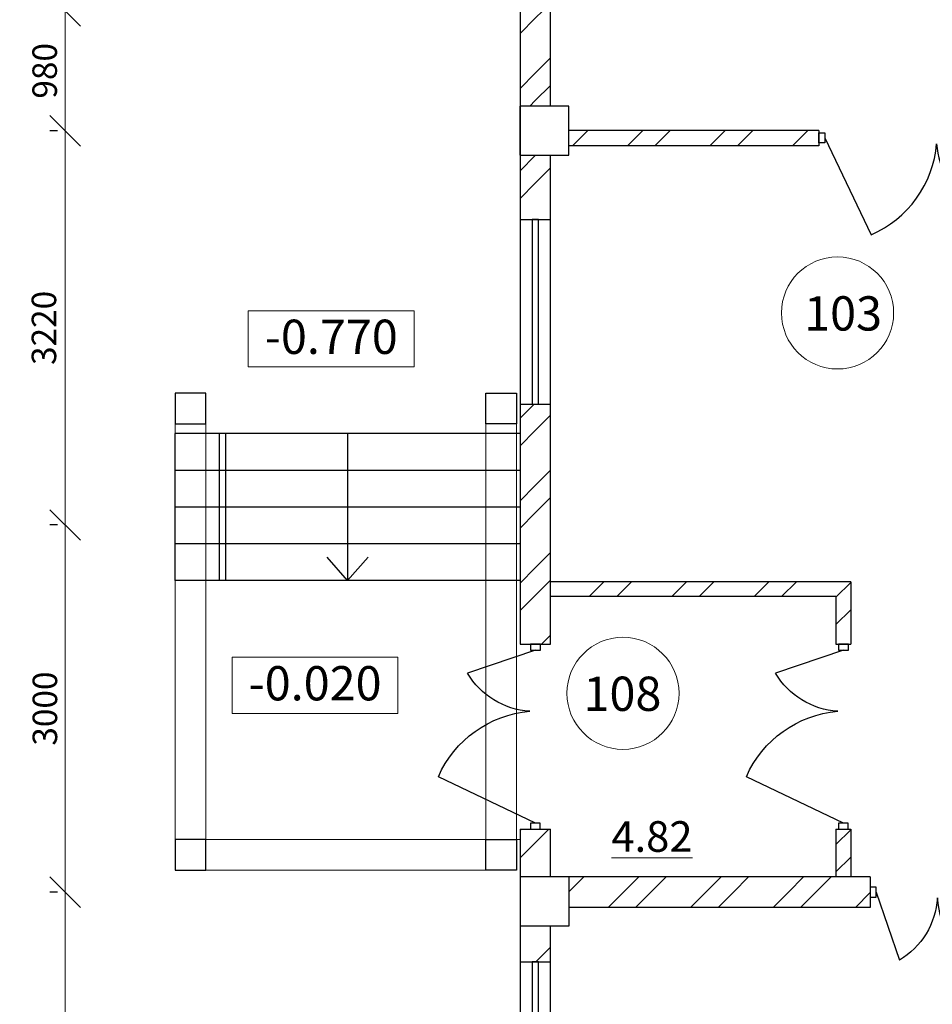
# Model space of a CAD drawing. Units: millimetres. Extents: x -688742 to 5189788, y -4593235 to -979539.
# Drawn here: x -76608 to -69156, y -2273635 to -2265592 of the extents above; entities that cross this region are included whole.
import ezdxf

# ---------------------------------------------------------------- set-up
doc = ezdxf.new("R2010")
doc.units = ezdxf.units.MM
doc.header["$LTSCALE"] = 0.5
for name, color, linetype, lineweight in [('--Основной', 18, 'Continuous', 30), ('--Размеры', 172, 'Continuous', 5), ('--Штриховка', 190, 'Continuous', 15), ('Cтены мои', 7, 'Continuous', 30), ('Стены', 7, 'Continuous', 40), ('текст', 175, 'Continuous', 9)]:
    doc.layers.add(name, color=color, linetype=linetype, lineweight=lineweight)
doc.layers.add('Двери ARCHICAD', color=7, linetype='Continuous')
doc.layers.add('РАЗМ', color=5, linetype='Continuous')
doc.styles.add('ARIAL', font='arial.ttf')
doc.styles.add('GOST 2.304', font='cs_gost2304.shx', dxfattribs={"oblique": 15})
doc.styles.add('ГОСТ 2.304', font='CS_Gost2304.shx')
doc.dimstyles.new('igrik', dxfattribs={"dimscale": 100, "dimtxt": 2, "dimasz": 2.5, "dimexe": 1.25, "dimexo": 0.625, "dimtad": 1, "dimdec": 0, "dimrnd": 0.001, "dimtxsty": 'GOST 2.304', "dimblk": 'OBLIQUE', "dimcen": 2.5, "dimdle": 2, "dimclrt": 256, "dimadec": 0, "dimazin": 2, "dimtfac": 0.75, "dimtdec": 0, "dimtmove": 1, "dimatfit": 3, "dimfxl": 1, "dimtolj": 1, "dimlwd": 5, "dimarcsym": 1})
pattern_1 = [(45, (-1060037.65, -1293053.85), (-336.7596, 336.7596), []), (45, (-1059813.14, -1293053.85), (-336.7596, 336.7596), [])]

# ---------------------------------------------------------------- blocks, each defined once
blk = doc.blocks.new('_OBLIQUE')
at = {"color": 0, "linetype": 'ByBlock'}
blk.add_line((-0.5, -0.5), (0.5, 0.5), dxfattribs=at)
blk = doc.blocks.new('*D10789')
at = {"layer": '--Размеры', "color": 0, "lineweight": 5, "ltscale": 200, "transparency": 16777216}
blk.add_line((-76235.7, -2276169.2), (-76235.7, -2272519.2), dxfattribs=at)
at = {"layer": '--Размеры', "color": 0, "lineweight": -2, "ltscale": 200, "transparency": 16777216}
for p, q in [((-76298.2, -2272719.2), (-76360.7, -2272719.2)), ((-76298.2, -2275969.2), (-76360.7, -2275969.2))]:
    blk.add_line(p, q, dxfattribs=at)
at = {"layer": 'Defpoints', "color": 0, "ltscale": 200, "transparency": 16777216}
for p in [(-76235.7, -2272719.2), (-76235.7, -2272719.2), (-76235.7, -2275969.2)]:
    blk.add_point(p, dxfattribs=at)
at = {"layer": '--Размеры', "color": 0, "lineweight": 5, "ltscale": 200, "transparency": 16777216, "xscale": 250, "yscale": 250, "zscale": 250}
for p, rotation in [((-76235.7, -2272719.2), 90), ((-76235.7, -2275969.2), 270)]:
    blk.add_blockref('_OBLIQUE', p, dxfattribs=dict(at, rotation=rotation))
at = {"layer": '--Размеры', "ltscale": 200, "transparency": 16777216, "insert": (-76410.1, -2274344.2), "char_height": 200, "attachment_point": 5, "rotation": 90, "style": 'GOST 2.304', "bg_fill": 3, "box_fill_scale": 1.1, "bg_fill_color": 256, "bg_fill_true_color": 13158600, "bg_fill_transparency": 0}
blk.add_mtext('\\A1;3250', dxfattribs=at)
blk = doc.blocks.new('*D11851')
at = {"layer": '--Размеры', "color": 0, "lineweight": 5, "ltscale": 200, "transparency": 16777216}
blk.add_line((-76235.7, -2272919.2), (-76235.7, -2269519.2), dxfattribs=at)
at = {"layer": '--Размеры', "color": 0, "lineweight": -2, "ltscale": 200, "transparency": 16777216}
for p, q in [((-76298.2, -2269719.2), (-76360.7, -2269719.2)), ((-76298.2, -2272719.2), (-76360.7, -2272719.2))]:
    blk.add_line(p, q, dxfattribs=at)
at = {"layer": 'Defpoints', "color": 0, "ltscale": 200, "transparency": 16777216}
for p in [(-76235.7, -2269719.2), (-76235.7, -2269719.2), (-76235.7, -2272719.2)]:
    blk.add_point(p, dxfattribs=at)
at = {"layer": '--Размеры', "color": 0, "lineweight": 5, "ltscale": 200, "transparency": 16777216, "xscale": 250, "yscale": 250, "zscale": 250}
for p, rotation in [((-76235.7, -2269719.2), 90), ((-76235.7, -2272719.2), 270)]:
    blk.add_blockref('_OBLIQUE', p, dxfattribs=dict(at, rotation=rotation))
at = {"layer": '--Размеры', "ltscale": 200, "transparency": 16777216, "insert": (-76402.3, -2271219.2), "char_height": 200, "attachment_point": 5, "rotation": 90, "style": 'GOST 2.304', "bg_fill": 3, "box_fill_scale": 1.1, "bg_fill_color": 256, "bg_fill_true_color": 13158600, "bg_fill_transparency": 0}
blk.add_mtext('\\A1;3000', dxfattribs=at)
blk = doc.blocks.new('*D11852')
at = {"layer": '--Размеры', "color": 0, "lineweight": 5, "ltscale": 200, "transparency": 16777216}
blk.add_line((-76235.7, -2269919.2), (-76235.7, -2266299.2), dxfattribs=at)
at = {"layer": '--Размеры', "color": 0, "lineweight": -2, "ltscale": 200, "transparency": 16777216}
for p, q in [((-76298.2, -2266499.2), (-76360.7, -2266499.2)), ((-76298.2, -2269719.2), (-76360.7, -2269719.2))]:
    blk.add_line(p, q, dxfattribs=at)
at = {"layer": 'Defpoints', "color": 0, "ltscale": 200, "transparency": 16777216}
for p in [(-76235.7, -2266499.2), (-76235.7, -2266499.2), (-76235.7, -2269719.2)]:
    blk.add_point(p, dxfattribs=at)
at = {"layer": '--Размеры', "color": 0, "lineweight": 5, "ltscale": 200, "transparency": 16777216, "xscale": 250, "yscale": 250, "zscale": 250}
for p, rotation in [((-76235.7, -2266499.2), 90), ((-76235.7, -2269719.2), 270)]:
    blk.add_blockref('_OBLIQUE', p, dxfattribs=dict(at, rotation=rotation))
at = {"layer": '--Размеры', "ltscale": 200, "transparency": 16777216, "insert": (-76410.1, -2268109.2), "char_height": 200, "attachment_point": 5, "rotation": 90, "style": 'GOST 2.304', "bg_fill": 3, "box_fill_scale": 1.1, "bg_fill_color": 256, "bg_fill_true_color": 13158600, "bg_fill_transparency": 0}
blk.add_mtext('\\A1;3220', dxfattribs=at)
blk = doc.blocks.new('*D11853')
at = {"layer": '--Размеры', "color": 0, "lineweight": 5, "ltscale": 200, "transparency": 16777216}
blk.add_line((-76235.7, -2266699.2), (-76235.7, -2265319.2), dxfattribs=at)
at = {"layer": '--Размеры', "color": 0, "lineweight": -2, "ltscale": 200, "transparency": 16777216}
for p, q in [((-76298.2, -2265519.2), (-76360.7, -2265519.2)), ((-76298.2, -2266499.2), (-76360.7, -2266499.2))]:
    blk.add_line(p, q, dxfattribs=at)
at = {"layer": 'Defpoints', "color": 0, "ltscale": 200, "transparency": 16777216}
for p in [(-76235.7, -2265519.2), (-76235.7, -2265519.2), (-76235.7, -2266499.2)]:
    blk.add_point(p, dxfattribs=at)
at = {"layer": '--Размеры', "color": 0, "lineweight": 5, "ltscale": 200, "transparency": 16777216, "xscale": 250, "yscale": 250, "zscale": 250}
for p, rotation in [((-76235.7, -2265519.2), 90), ((-76235.7, -2266499.2), 270)]:
    blk.add_blockref('_OBLIQUE', p, dxfattribs=dict(at, rotation=rotation))
at = {"layer": '--Размеры', "ltscale": 200, "transparency": 16777216, "insert": (-76404, -2266009.2), "char_height": 200, "attachment_point": 5, "rotation": 90, "style": 'GOST 2.304', "bg_fill": 3, "box_fill_scale": 1.1, "bg_fill_color": 256, "bg_fill_true_color": 13158600, "bg_fill_transparency": 0}
blk.add_mtext('\\A1;980', dxfattribs=at)
blk = doc.blocks.new('*D11854')
at = {"layer": '--Размеры', "color": 0, "lineweight": 5, "ltscale": 200, "transparency": 16777216}
blk.add_line((-76235.7, -2265719.2), (-76235.7, -2260769.2), dxfattribs=at)
at = {"layer": '--Размеры', "color": 0, "lineweight": -2, "ltscale": 200, "transparency": 16777216}
for p, q in [((-76298.2, -2260969.2), (-76360.7, -2260969.2)), ((-76298.2, -2265519.2), (-76360.7, -2265519.2))]:
    blk.add_line(p, q, dxfattribs=at)
at = {"layer": 'Defpoints', "color": 0, "ltscale": 200, "transparency": 16777216}
for p in [(-76235.7, -2260969.2), (-76235.7, -2260969.2), (-76235.7, -2265519.2)]:
    blk.add_point(p, dxfattribs=at)
at = {"layer": '--Размеры', "color": 0, "lineweight": 5, "ltscale": 200, "transparency": 16777216, "xscale": 250, "yscale": 250, "zscale": 250}
for p, rotation in [((-76235.7, -2260969.2), 90), ((-76235.7, -2265519.2), 270)]:
    blk.add_blockref('_OBLIQUE', p, dxfattribs=dict(at, rotation=rotation))
at = {"layer": '--Размеры', "ltscale": 200, "transparency": 16777216, "insert": (-76402.3, -2263244.2), "char_height": 200, "attachment_point": 5, "rotation": 90, "style": 'GOST 2.304', "bg_fill": 3, "box_fill_scale": 1.1, "bg_fill_color": 256, "bg_fill_true_color": 13158600, "bg_fill_transparency": 0}
blk.add_mtext('\\A1;4550', dxfattribs=at)
blk = doc.blocks.new('1500')
at = {"color": 32, "lineweight": 30, "true_color": 0xcd6928}
for points in [[(1238437.3, -973466.8), (1238485.7, -973466.8), (1238485.7, -973546.7), (1238437.3, -973546.7)], [(1239898.9, -973467.5), (1239947.3, -973467.4), (1239947.3, -973547.3), (1239898.9, -973547.4)]]:
    blk.add_lwpolyline(points, close=True, dxfattribs=at)
at = {"layer": 'Двери ARCHICAD', "color": 21, "linetype": 'Continuous', "lineweight": 30, "true_color": 0xff9955}
for p, q in [((1238485.7, -973506.8), (1238863.4, -974298.9)), ((1239898.9, -973507.4), (1239710, -974063))]:
    blk.add_line(p, q, dxfattribs=at)
at = {"layer": 'Двери ARCHICAD', "color": 21, "linetype": 'Continuous', "lineweight": 25, "true_color": 0xff9955}
for centre, radius, start, end in [((1238507.8, -973478.3), 894.3, 293.42938, 355.12857), ((1240039.1, -973512.3), 641.6, 183.74869, 239.13882)]:
    blk.add_arc(centre, radius, start, end, dxfattribs=at)

msp = doc.modelspace()

# ---------------------------------------------------------------- hatches: boundary and pattern name
at = {"layer": '--Штриховка', "ltscale": 200}
h = msp.add_hatch(dxfattribs=at)
h.set_pattern_fill('ANSI32', color=256, scale=50)
h.set_pattern_definition(pattern_1)
h.paths.add_polyline_path([(-61362.7, -2266623.1), (-61232.7, -2266623.1), (-61232.7, -2266498.1), (-61482.7, -2266498.1), (-61482.7, -2267188.1), (-61362.7, -2267188.1)])
h.paths.add_polyline_path([(-61362.7, -2267188.1), (-61482.7, -2267188.1), (-61482.7, -2268168.1), (-61362.7, -2268168.1)])
h.paths.add_polyline_path([(-61362.7, -2268168.1), (-61482.7, -2268168.1), (-61482.7, -2269063.1), (-61362.7, -2269063.1)])
h.paths.add_polyline_path([(-61362.7, -2269973.1), (-61482.7, -2269973.1), (-61482.7, -2272593.1), (-61362.7, -2272593.1)])
h.paths.add_polyline_path([(-65932.7, -2270493.1), (-67872.7, -2270493.1), (-67872.7, -2269826), (-67992.7, -2269826), (-67992.7, -2271133.1), (-67872.7, -2271133.1), (-67872.7, -2270613.1), (-66572.7, -2270613.1), (-66572.7, -2272593.1), (-66452.7, -2272593.1), (-66452.7, -2270613.1), (-66052.7, -2270613.1), (-66052.7, -2272593.1), (-65932.7, -2272593.1)])
h.paths.add_polyline_path([(-67872.7, -2268638.1), (-67547.7, -2268638.1), (-67547.7, -2268518.1), (-67872.7, -2268518.1), (-67872.7, -2268168.1), (-67992.7, -2268168.1), (-67992.7, -2269818.1), (-67872.7, -2269818.1)])
h.paths.add_polyline_path([(-65927.7, -2267788.1), (-66052.7, -2267788.1), (-66052.7, -2268168.1), (-65927.7, -2268168.1)])
h.paths.add_polyline_path([(-65927.7, -2268168.1), (-66052.7, -2268168.1), (-66052.7, -2268518.1), (-66637.7, -2268518.1), (-66637.7, -2268638.1), (-65927.7, -2268638.1)])
h.paths.add_polyline_path([(-67872.7, -2267188.1), (-67992.7, -2267188.1), (-67992.7, -2268168.1), (-67872.7, -2268168.1)])
h.paths.add_polyline_path([(-67872.7, -2266498.1), (-68572.7, -2266498.1), (-68572.7, -2266623.1), (-67992.7, -2266623.1), (-67992.7, -2267188.1), (-67872.7, -2267188.1)])
h.paths.add_polyline_path([(-70082.7, -2266498.1), (-72122.9, -2266498.1), (-72122.9, -2266623.1), (-70082.7, -2266623.1)])
h.paths.add_polyline_path([(-63312.7, -2266498.1), (-65802.7, -2266498.1), (-65802.7, -2266618.1), (-63432.7, -2266618.1), (-63432.7, -2267188.1), (-63312.7, -2267188.1)])
h.paths.add_polyline_path([(-62747.7, -2267198.1), (-63312.7, -2267198.1), (-63432.7, -2267198), (-63432.7, -2268168.1), (-63312.7, -2268168.1), (-63312.7, -2267318.1), (-62747.7, -2267318.1)])
h.paths.add_polyline_path([(-63312.7, -2268168.1), (-63432.7, -2268168.1), (-63432.7, -2268518.1), (-65927.7, -2268518.1), (-65927.7, -2268638.1), (-63312.7, -2268638.1)])
h.paths.add_polyline_path([(-65927.7, -2261168.1), (-66052.7, -2261168.1), (-66052.7, -2264583.1), (-65927.7, -2264583.1)])
h.paths.add_polyline_path([(-66110.9, -2271614), (-65605.9, -2271614), (-65526.4, -2271317.4), (-66031.4, -2271317.4)], flags=9)
h = msp.add_hatch(dxfattribs=at)
h.set_pattern_fill('ANSI32', color=256, scale=50)
h.set_pattern_definition(pattern_1)
h.paths.add_polyline_path([(-72397.7, -2265518.1), (-72522.7, -2265518.1), (-72522.7, -2266298.1), (-72397.7, -2266298.1)])
h = msp.add_hatch(dxfattribs=at)
h.set_pattern_fill('ANSI32', color=256, scale=50)
h.set_pattern_definition(pattern_1)
h.paths.add_polyline_path([(-72272.7, -2265518.1), (-72397.7, -2265518.1), (-72397.7, -2266298.1), (-72272.7, -2266298.1)])
h = msp.add_hatch(dxfattribs=at)
h.set_pattern_fill('ANSI32', color=256, scale=50)
h.set_pattern_definition(pattern_1)
h.paths.add_polyline_path([(-72397.7, -2266698.1), (-72522.7, -2266698.1), (-72522.7, -2267223.1), (-72397.7, -2267223.1)])
h = msp.add_hatch(dxfattribs=at)
h.set_pattern_fill('ANSI32', color=256, scale=50)
h.set_pattern_definition(pattern_1)
h.paths.add_polyline_path([(-72272.7, -2266698.1), (-72397.7, -2266698.1), (-72397.7, -2267223.1), (-72272.7, -2267223.1)])
h = msp.add_hatch(dxfattribs=at)
h.set_pattern_fill('ANSI32', color=256, scale=50)
h.set_pattern_definition(pattern_1)
h.paths.add_polyline_path([(-72397.7, -2268733.1), (-72422.7, -2268733.1), (-72522.7, -2268733.1), (-72522.7, -2269818.1), (-72397.7, -2269818.1)])
h = msp.add_hatch(dxfattribs=at)
h.set_pattern_fill('ANSI32', color=256, scale=50)
h.set_pattern_definition(pattern_1)
h.paths.add_polyline_path([(-72272.7, -2268733.1), (-72397.7, -2268733.1), (-72397.7, -2269818.1), (-72272.7, -2269818.1)])
h = msp.add_hatch(dxfattribs=at)
h.set_pattern_fill('ANSI32', color=256, scale=50)
h.set_pattern_definition(pattern_1)
h.paths.add_polyline_path([(-72397.7, -2269818.1), (-72522.7, -2269818.1), (-72522.7, -2270693.1), (-72397.7, -2270693.1)])
h = msp.add_hatch(dxfattribs=at)
h.set_pattern_fill('ANSI32', color=256, scale=50)
h.set_pattern_definition(pattern_1)
h.paths.add_polyline_path([(-72272.7, -2269818.1), (-72397.7, -2269818.1), (-72397.7, -2270693.1), (-72272.7, -2270693.1)])
h = msp.add_hatch(dxfattribs=at)
h.set_pattern_fill('ANSI32', color=256, scale=50)
h.set_pattern_definition(pattern_1)
h.paths.add_polyline_path([(-69822.7, -2272203.1), (-69942.7, -2272203.1), (-69942.7, -2272593.1), (-69822.7, -2272593.1)])
h.paths.add_polyline_path([(-69822.7, -2270183.1), (-72272.7, -2270183.1), (-72272.7, -2270303.1), (-69942.7, -2270303.1), (-69942.7, -2270693.1), (-69822.7, -2270693.1)])
h.paths.add_polyline_path([(-72272.7, -2272203.1), (-72397.7, -2272203.1), (-72397.7, -2272593.1), (-72272.7, -2272593.1)])
h = msp.add_hatch(dxfattribs=at)
h.set_pattern_fill('ANSI32', color=256, scale=50)
h.set_pattern_definition(pattern_1)
h.paths.add_polyline_path([(-72397.7, -2272203.1), (-72522.7, -2272203.1), (-72522.7, -2272593.1), (-72397.7, -2272593.1)])
h = msp.add_hatch(dxfattribs=at)
h.set_pattern_fill('ANSI32', color=256, scale=50)
h.set_pattern_definition(pattern_1)
h.paths.add_polyline_path([(-69662.7, -2272593.1), (-72122.7, -2272593.1), (-72122.7, -2272718.1), (-69662.7, -2272718.1)])
h = msp.add_hatch(dxfattribs=at)
h.set_pattern_fill('ANSI32', color=256, scale=50)
h.set_pattern_definition(pattern_1)
h.paths.add_polyline_path([(-69662.7, -2272718.1), (-72122.7, -2272718.1), (-72122.7, -2272843.1), (-69662.7, -2272843.1)])
h = msp.add_hatch(dxfattribs=at)
h.set_pattern_fill('ANSI32', color=256, scale=50)
h.set_pattern_definition([(45, (-1327569.96, -1293053.85), (-336.7596, 336.7596), []), (45, (-1327345.45, -1293053.85), (-336.7596, 336.7596), [])])
h.paths.add_polyline_path([(-72272.7, -2272993.1), (-72397.9, -2272993.1), (-72397.9, -2273288.9), (-72372.7, -2273288.9), (-72272.7, -2273288.9)])
h.paths.add_polyline_path([(-72397.9, -2272993.1), (-72522.7, -2272993.1), (-72522.7, -2273288.9), (-72397.9, -2273288.9)])

# ---------------------------------------------------------------- linework, layer by layer
at = {"layer": '--Основной'}
for points in [[(-72122.9, -2266298.1), (-72522.9, -2266298.1), (-72522.9, -2266698.1), (-72122.9, -2266698.1)], [(-72122.7, -2272593.1), (-72522.7, -2272593.1), (-72522.7, -2272993.1), (-72122.7, -2272993.1)]]:
    msp.add_lwpolyline(points, close=True, dxfattribs=at)
at = {"layer": 'Cтены мои'}
for p, q in [((-72522.7, -2257593.1), (-72522.7, -2266498.1)), ((-72272.7, -2266298.1), (-72272.7, -2261168.1)), ((-72522.7, -2266498.1), (-72522.7, -2270693.1)), ((-72272.7, -2270693.1), (-72272.7, -2266698.1)), ((-72522.7, -2272203.1), (-72522.7, -2272593.1)), ((-72522.7, -2272203.1), (-72522.7, -2272593.1)), ((-72272.7, -2272593.1), (-72272.7, -2272203.1)), ((-72272.7, -2272518.1), (-72272.7, -2272203.1)), ((-69662.7, -2272593.1), (-69662.7, -2272843.1)), ((-72272.7, -2273288.9), (-72272.7, -2272993.1))]:
    msp.add_line(p, q, dxfattribs=at)
at = {"layer": 'Cтены мои', "ltscale": 200}
for p, q in [((-70082.7, -2266498.1), (-72122.7, -2266498.1)), ((-70082.7, -2266498.1), (-70082.7, -2266623.1)), ((-70082.7, -2266623.1), (-72122.7, -2266623.1)), ((-72522.7, -2267223.1), (-72272.7, -2267223.1)), ((-72522.7, -2268733.1), (-72272.7, -2268733.1)), ((-69822.7, -2270183.1), (-72272.7, -2270183.1)), ((-69822.7, -2270183.1), (-69822.7, -2270693.1)), ((-69942.7, -2270303.1), (-72272.7, -2270303.1)), ((-69942.7, -2270303.1), (-69942.7, -2270693.1)), ((-72522.7, -2270693.1), (-72272.7, -2270693.1)), ((-69942.7, -2270693.1), (-69822.7, -2270693.1)), ((-72522.7, -2272203.1), (-72272.7, -2272203.1)), ((-69942.7, -2272203.1), (-69822.7, -2272203.1)), ((-69942.7, -2272203.1), (-69942.7, -2272593.1)), ((-69822.7, -2272203.1), (-69822.7, -2272593.1)), ((-69662.7, -2272593.1), (-72122.7, -2272593.1)), ((-69662.7, -2272843.1), (-72122.7, -2272843.1)), ((-72522.7, -2272993.1), (-72522.7, -2273288.9)), ((-72522.7, -2273288.9), (-72272.7, -2273288.9)), ((-72522.7, -2273288.9), (-72522.7, -2275288.9)), ((-72272.7, -2275288.9), (-72272.7, -2273288.9))]:
    msp.add_line(p, q, dxfattribs=at)
at = {"layer": 'Cтены мои', "lineweight": 5}
for p, q in [((-75337.7, -2268893.2), (-75337.7, -2272538.2)), ((-75087.7, -2268893.2), (-75087.7, -2272538.2)), ((-72802.7, -2268893.2), (-72802.7, -2272538.2)), ((-72552.7, -2268893.2), (-72552.7, -2272538.2))]:
    msp.add_line(p, q, dxfattribs=at)
at = {"layer": 'Cтены мои', "ltscale": 30}
for p, q in [((-72522.7, -2268973.2), (-75337.7, -2268973.2)), ((-75337.7, -2270173.2), (-75337.7, -2268973.2)), ((-74978, -2268973.2), (-74978, -2270173.2)), ((-74928, -2268973.2), (-74928, -2270173.2)), ((-73930.2, -2268973.2), (-73930.2, -2270173.2)), ((-72522.7, -2269273.2), (-75337.7, -2269273.2)), ((-72522.7, -2269573.2), (-75337.7, -2269573.2)), ((-72522.7, -2269873.2), (-75337.7, -2269873.2)), ((-73930.2, -2270173.2), (-74098, -2269980.9)), ((-73930.2, -2270173.2), (-73762.4, -2269980.9)), ((-72522.7, -2270173.2), (-75337.7, -2270173.2))]:
    msp.add_line(p, q, dxfattribs=at)
at = {"layer": 'Cтены мои', "lineweight": 5, "ltscale": 30}
for p, q in [((-72522.7, -2272288.2), (-75337.7, -2272288.2)), ((-72552.7, -2272538.2), (-75337.7, -2272538.2))]:
    msp.add_line(p, q, dxfattribs=at)
at = {"layer": 'Cтены мои', "ltscale": 200}
for points in [[(-72422.7, -2267223.1), (-72422.7, -2268733.1), (-72372.7, -2268733.1), (-72372.7, -2267223.1)], [(-72422.7, -2273288.9), (-72422.7, -2275288.9), (-72372.7, -2275288.9), (-72372.7, -2273288.9)]]:
    msp.add_lwpolyline(points, close=True, dxfattribs=at)
at = {"layer": 'Cтены мои', "lineweight": 5}
for points in [[(-74741.6, -2267969.5), (-73387.6, -2267969.5), (-73387.6, -2268428.5), (-74741.6, -2268428.5)], [(-74874, -2270799.9), (-73520, -2270799.9), (-73520, -2271258.9), (-74874, -2271258.9)]]:
    msp.add_lwpolyline(points, close=True, dxfattribs=at)
at = {"layer": 'Cтены мои', "lineweight": 30, "ltscale": 30}
for points in [[(-75337.7, -2268893.2), (-75087.7, -2268893.2), (-75087.7, -2268643.2), (-75337.7, -2268643.2)], [(-72802.7, -2268643.2), (-72552.7, -2268643.2), (-72552.7, -2268893.2), (-72802.7, -2268893.2)], [(-75337.7, -2272538.2), (-75087.7, -2272538.2), (-75087.7, -2272288.2), (-75337.7, -2272288.2)], [(-72802.7, -2272288.2), (-72552.7, -2272288.2), (-72552.7, -2272538.2), (-72802.7, -2272538.2)]]:
    msp.add_lwpolyline(points, close=True, dxfattribs=at)
at = {"layer": 'РАЗМ', "lineweight": 13, "ltscale": 100}
for centre in [(-69929.7, -2267987.2), (-71681.9, -2271094.2)]:
    msp.add_circle(centre, 457.8, dxfattribs=at)

# ---------------------------------------------------------------- block references
at = {"layer": 'Cтены мои'}
msp.add_blockref('1500', (-1308519.5, -1293050.1), dxfattribs=at)
at = {"layer": 'Cтены мои', "xscale": -1, "rotation": 269.9231753029757}
for p in [(899447.7, -3511944.4), (901962.7, -3511944.4)]:
    msp.add_blockref('1500', p, dxfattribs=at)
at = {"layer": 'Cтены мои', "xscale": -1}
msp.add_blockref('1500', (1170284.6, -1299211.4), dxfattribs=at)

# ---------------------------------------------------------------- texts
at = {"layer": 'текст', "color": 5, "attachment_point": 6, "style": 'ARIAL'}
for s, insert, char_height, width in [('{\\fArial|b0|i1|c0|p34;\\C202;10\\fArial|b0|i1|c204|p34;3}', (-69566.8, -2267990.9), 280, 514.192), ('{\\fArial|b0|i1|c0|p34;\\C202;-0.770}', (-73520.8, -2268181.9), 280, 514.192), ('{\\fArial|b0|i1|c0|p34;\\C202;-0.020}', (-73653.1, -2271012.2), 280, 514.192), ('{\\fArial|b0|i1|c0|p34;\\C202;10\\fArial|b0|i1|c204|p34;8}', (-71368.3, -2271097.9), 280, 514.192), ('{\\fArial|b0|i1|c204|p34;\\L\\C202;4.82}', (-71114, -2272263.9), 250, 1019.422)]:
    msp.add_mtext(s, dxfattribs=dict(at, insert=insert, char_height=char_height, width=width))

# ---------------------------------------------------------------- dimensions: what is measured, and where the dimension line sits
at = {"layer": '--Размеры', "ltscale": 200}
dim = msp.add_linear_dim(base=(-76235.7, -2272719.2), p1=(-76235.7, -2275969.2), p2=(-76235.7, -2272719.2), angle=90, dimstyle='igrik', override={"dimtfill": 1}, dxfattribs=at)
dim.commit()
dim.dimension.update_dxf_attribs({"geometry": '*D10789', "text_midpoint": (-76410.1, -2274344.2)})

# ---------------------------------------------------------------- next in the draw order: dimensions: what is measured, and where the dimension line sits
dim = msp.add_linear_dim(base=(-76235.7, -2269719.2), p1=(-76235.7, -2272719.2), p2=(-76235.7, -2269719.2), angle=90, dimstyle='igrik', override={"dimtfill": 1}, dxfattribs=at)
dim.commit()
dim.dimension.update_dxf_attribs({"geometry": '*D11851', "text_midpoint": (-76402.3, -2271219.2)})

# ---------------------------------------------------------------- next in the draw order: dimensions: what is measured, and where the dimension line sits
dim = msp.add_linear_dim(base=(-76235.7, -2266499.2), p1=(-76235.7, -2269719.2), p2=(-76235.7, -2266499.2), angle=90, dimstyle='igrik', override={"dimtfill": 1}, dxfattribs=at)
dim.commit()
dim.dimension.update_dxf_attribs({"geometry": '*D11852', "text_midpoint": (-76410.1, -2268109.2)})

# ---------------------------------------------------------------- next in the draw order: dimensions: what is measured, and where the dimension line sits
dim = msp.add_linear_dim(base=(-76235.7, -2265519.2), p1=(-76235.7, -2266499.2), p2=(-76235.7, -2265519.2), angle=90, dimstyle='igrik', override={"dimtfill": 1}, dxfattribs=at)
dim.commit()
dim.dimension.update_dxf_attribs({"geometry": '*D11853', "text_midpoint": (-76404, -2266009.2)})

# ---------------------------------------------------------------- next in the draw order: dimensions: what is measured, and where the dimension line sits
dim = msp.add_linear_dim(base=(-76235.7, -2260969.2), p1=(-76235.7, -2265519.2), p2=(-76235.7, -2260969.2), angle=90, dimstyle='igrik', override={"dimtfill": 1}, dxfattribs=at)
dim.commit()
dim.dimension.update_dxf_attribs({"geometry": '*D11854', "text_midpoint": (-76402.3, -2263244.2)})

# ---------------------------------------------------------------- next in the draw order: texts
at = {"layer": 'Стены', "lineweight": 20, "ltscale": 3.333333, "insert": (-163324.3, -2261686.3), "char_height": 350, "attachment_point": 1, "style": 'ГОСТ 2.304'}
msp.add_mtext_dynamic_manual_height_columns('\\pi6769.4;{\\LОбщие данные:\\P\\pi8370.7;}\\P\\pi0;1.  Рабочие чертежи разработаны в соответствии с действующими   \\P   нормами, правилами и стандартами, на основании задания на \\P   разработку рабочего проекта «Строительство дошкольной образовательной организации в с. Морское на 140 мест, г. Судак»\\P2. Все технические мероприятия разработаны в соответствии с \\P\\pt1400,2800;   требованиями экологических, санитарно-гигиенических, \\P   противопожарных и других норм, действующих на территории РФ и \\P   обеспечивающих безопасную для жизни и здоровья людей  \\P   эксплуатацию комплексной системы при соблюдении предусмотренных  \\P   рабочими документами мероприятий.\\P3.^IПеречень и характеристика объекта:\\P\\pi-700,l700,tz;   Объект представляет:\\P\\pi-350,l350; -2-х этажное здание.\\P     Здание коридорного типа. В торцах здания расположены лестничные   \\P\\pi0,l0;   клетки.\\P\\pt1400,2800;4. В зданиях представлены следующие типы помещения:\\P - коридоры, санузлы, кабинеты, электрощитовые.\\P\\ptz;   Двери деревянные по ГОСТ 6629-88.\\P   Оконные блоки - двухкамерные стеклопакеты\\P5. Основные решения, принятые в проекте:\\P  В помещении охраны на 1-м этаже установлен пульт приемно-контрольный С2000-М. Для автоматизации системы дымоудаления на каждый клапан системы общеобменной вентиляции установлен блок сигнально-пусковой С2000-СП4 в комплекте с элементом дистанционного управления 513-3АМ исп.02.', width=16741.363, gutter_width=1750, heights=[0], dxfattribs=at)

doc.saveas('drawing.dxf')
